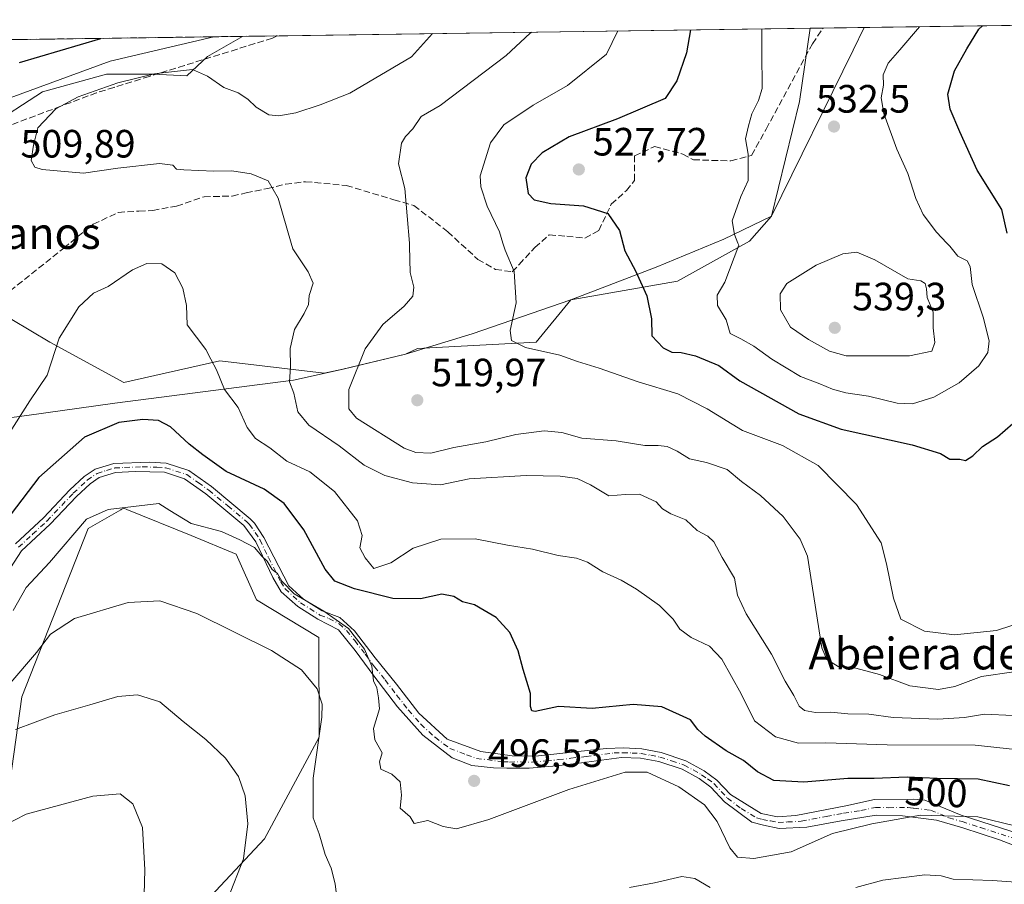
# Model space of a CAD drawing. Units: metres. Extents: x 597377 to 600834, y 4717549 to 4719911.
# Drawn here: x 600442 to 600692, y 4719692 to 4719911 of the extents above; entities that cross this region are included whole.
import ezdxf
from ezdxf.enums import TextEntityAlignment as Align

# ---------------------------------------------------------------- set-up
doc = ezdxf.new("R2010")
doc.units = ezdxf.units.M
doc.header["$MEASUREMENT"] = 0
doc.linetypes.add('DGN Style 3', pattern=[2.307223458686699, 1.648016756204785, -0.6592067024819142])
doc.linetypes.add('DGN Style 4', pattern=[2.6384748266838614, 1.318413404963828, -0.6592067024819142, 0.001648016756204785, -0.6592067024819142])
for name, color, linetype, lineweight in [('Arbolado forestal CxS', 92, 'Continuous', 0), ('Comarca CxS', 21, 'Continuous', 0), ('Comunidad Autónoma CxS', 142, 'Continuous', 0), ('Cultivos herbáceos CxS', 92, 'Continuous', 0), ('Curva de nivel maestra', 30, 'Continuous', 30), ('Curva de nivel normal', 30, 'Continuous', 0), ('Matorral CxS', 135, 'Continuous', 0), ('Municipio', 91, 'Continuous', 13), ('Municipio CxS', 4, 'Continuous', 0), ('Pista no pavimentada Cxs', 111, 'Continuous', 0), ('Pista no pavimentada eje', 91, 'DGN Style 4', 0), ('Provincia CxS', 1, 'Continuous', 0), ('Punto de cota en terreno', 7, 'Continuous', 0), ('Rótulo de curva de nivel directora', 7, 'Continuous', 0), ('Rótulo de punto de cota en terreno', 7, 'Continuous', 0), ('Senda', 7, 'DGN Style 3', 0), ('Suelo desnudo CxS', 253, 'Continuous', 0), ('Talud superficial', 30, 'DGN Style 3', 0), ('Texto cartográfico', 7, 'Continuous', 0)]:
    doc.layers.add(name, color=color, linetype=linetype, lineweight=lineweight)
doc.styles.add('Style-Arial', font='txt')

# ---------------------------------------------------------------- blocks, each defined once
blk = doc.blocks.new('*U10')
at = {"layer": 'Cultivos herbáceos CxS', "color": 92, "linetype": 'Continuous', "lineweight": 0}
blk.add_polyline3d([(600438.0336999996, 4719703.7421, 481.6579999999958), (600442.9559000004, 4719739.444499999, 489.3187000000034), (600459.7670999998, 4719782.1425, 495.6401000000042), (600468.0985000003, 4719786.9057, 495.9407999999967), (600468.1995000001, 4719786.963500001, 495.9619999999995), (600468.8192999996, 4719787.318299999, 496.095100000006), (600469.6120999996, 4719786.9937, 495.8956000000035), (600485.8982999995, 4719780.326900001, 494.0314000000071), (600497.2685000002, 4719775.672700001, 493.8255000000063), (600502.4398999996, 4719764.028100001, 492.5494000000036), (600518.2830999997, 4719754.499299999, 494.232600000003), (600518.3602999998, 4719729.282099999, 489.1542000000045), (600504.4763000002, 4719703.4981, 485.8809000000037), (600489.6001000004, 4719687.631100001, 483.1622999999963)], dxfattribs=at)
blk = doc.blocks.new('5PATER')
at = {"layer": 'Punto de cota en terreno', "linetype": 'Continuous', "lineweight": 0}
h = blk.add_hatch(color=51, dxfattribs=at)
edge = h.paths.add_edge_path()
edge.add_ellipse((0, 0), major_axis=(-0.1095731443231308, -0.1110710700762829), ratio=0.9994222409660322, start_angle=0, end_angle=360)
blk = doc.blocks.new('*U12')
at = {"layer": 'Pista no pavimentada Cxs', "color": 111, "linetype": 'Continuous', "lineweight": 0}
for points in [[(600441.3601000002, 4719778.2301, 498.573000000004), (600448.5100999996, 4719784.860099999, 497.9199999999983), (600455.1901000004, 4719791.9001, 498.1413999999932), (600458.8201000001, 4719795.280099999, 498.1649999999936), (600461.5500999996, 4719797.1801, 498.0899000000064), (600466.3400999998, 4719798.640100001, 498.0092000000004), (600475.3101000005, 4719798.940099999, 497.9496000000072), (600479.5900999998, 4719798.700099999, 498.1190000000061), (600485.3101000005, 4719796.860099999, 498.3815999999933), (600491.0701000001, 4719792.780099999, 498.2445000000008), (600500.8800999997, 4719784.630100001, 497.1494999999995), (600501.9901000002, 4719783.5001, 496.7384000000021), (600504.3501000004, 4719779.9001, 496.3469000000041), (600510.6300999997, 4719767.5801, 495.809699999998), (600514.3400999998, 4719764.2401, 495.8999999999942), (600519.0701000001, 4719761.270099999, 496.0529999999999), (600523.5500999996, 4719759.5801, 496.5460000000021), (600527.3000999996, 4719756.2301, 496.1285000000062), (600532.5500999996, 4719749.360099999, 495.6275000000023), (600537.9200999998, 4719742.710100001, 495.9811000000045), (600543.6101000002, 4719735.370100001, 496.5633999999991), (600550.7901, 4719728.7601, 496.9933000000019), (600559.3101000005, 4719725.600099999, 497.4575999999943), (600567.2901, 4719724.550100001, 497.3654999999999), (600573.1401000004, 4719724.460100001, 497.5283000000054), (600579.3701, 4719725.090100001, 497.2663999999932), (600587.1101000002, 4719725.950099999, 496.9409000000014), (600591.1401000004, 4719726.4301, 496.8049000000028), (600595.4700999996, 4719726.520099999, 496.7247000000062), (600600.0701000001, 4719726.300100001, 496.8613000000041), (600604.9700999996, 4719725.360099999, 496.8298000000068), (600611.2600999996, 4719723.280099999, 496.709400000007), (600615.8901000004, 4719720.7501, 497.3580999999977), (600619.1501000002, 4719718.380100001, 497.1156999999948), (600622.5601000005, 4719714.700099999, 496.7501000000047), (600630.3501000004, 4719709.9001, 497.2238999999972), (600634.4700999996, 4719709.100099999, 497.3141000000033), (600639.1101000002, 4719709.420100001, 497.2768999999971), (600651.7901, 4719711.9001, 496.9098999999987), (600659.1101000002, 4719713.5001, 497.3819999999978), (600668.9401000004, 4719713.5701, 497.4888999999966), (600671.8300999999, 4719713.2601, 497.6208999999944), (600681.0701000001, 4719709.4801, 495.9226999999955), (600701.4700999996, 4719702.940099999, 494.0051999999997)], [(600700.2001, 4719699.5801, 492.7035000000033), (600690.7600999996, 4719703.220100001, 493.4756999999955), (600681.4301000005, 4719706.2601, 494.4409000000014), (600674.7401000002, 4719708.2501, 495.2406000000047), (600666.1501000002, 4719709.290100001, 495.5246999999945), (600659.5000999998, 4719709.460100001, 495.7590999999957), (600650.6601, 4719708.0801, 495.855899999995), (600641.9301000005, 4719706.4901, 496.1303999999946), (600634.8800999997, 4719706.1501, 496.655899999998), (600630.9401000004, 4719706.9801, 496.5249999999942), (600628.0000999998, 4719707.7301, 496.1733999999997), (600621.0601000005, 4719712.880100001, 495.9961999999941), (600617.5900999998, 4719716.620100001, 496.0868000000046), (600614.6401000004, 4719718.770099999, 496.2799999999989), (600610.3300999999, 4719721.140100001, 495.9973000000027), (600604.3901000004, 4719723.100099999, 495.959600000002), (600599.8101000005, 4719723.970100001, 496.1217999999935), (600594.9901000002, 4719724.120100001, 496.147299999997), (600584.8400999998, 4719722.770099999, 496.2939000000042), (600578.6001000004, 4719722.040100001, 496.5087000000058), (600571.5601000005, 4719721.4001, 496.911500000002), (600565.9200999998, 4719721.390100001, 496.796199999997), (600562.4901000002, 4719721.530099999, 496.7740999999951), (600557.0401, 4719722.120100001, 496.6695000000037), (600552.0701000001, 4719724.040100001, 496.7124999999942), (600544.6001000004, 4719729.7401, 496.522100000002), (600538.2100999998, 4719736.970100001, 495.9167000000016), (600532.2100999998, 4719744.8101, 495.1941999999981), (600527.4501, 4719751.2601, 495.1407000000036), (600523.2200999996, 4719756.420100001, 495.3516999999993), (600518.0201000003, 4719759.170100001, 495.2574000000022), (600512.9301000005, 4719762.370100001, 494.9698000000063), (600508.7500999998, 4719766.130100001, 495.3699000000051), (600506.6300999997, 4719769.710100001, 495.327099999995), (600502.3300999999, 4719778.720100001, 495.7641000000004), (600499.2901, 4719782.9101, 496.3730000000069), (600489.6501000002, 4719790.9301, 497.4407000000065), (600484.2500999998, 4719794.7501, 497.6426000000066), (600479.1601, 4719796.390100001, 497.5489999999991), (600471.7301000003, 4719796.590100001, 497.3938999999955), (600466.7301000003, 4719796.3201, 497.4266000000061), (600462.5800999999, 4719795.050100001, 497.5749000000069), (600460.2901, 4719793.460100001, 497.5771999999997), (600456.8300999999, 4719790.2401, 497.4888000000064), (600450.1501000002, 4719783.200099999, 497.4187999999995), (600442.9501, 4719776.5101, 497.5586999999941), (600437.4600999998, 4719768.140100001, 497.1717999999965)]]:
    blk.add_polyline3d(points, dxfattribs=at)

msp = doc.modelspace()

# ---------------------------------------------------------------- linework, layer by layer
at = {"layer": 'Arbolado forestal CxS', "color": 92, "linetype": 'Continuous', "lineweight": 0, "extrusion": (0.1988679676141135, 0.00284325670853073, 0.9800221667637531), "elevation": 133392.5222273625, "flags": 128}
msp.add_lwpolyline([(4710839.943014121, -654606.7127677032), (4710839.943014121, -654757.9031656595)], dxfattribs=at)
at = {"layer": 'Arbolado forestal CxS', "color": 92, "linetype": 'Continuous', "lineweight": 0, "extrusion": (-0.2137743281223596, -0.003056251326999185, 0.9768782912746398), "elevation": -142306.2645886934, "flags": 128}
msp.add_lwpolyline([(-4710840.332689227, 652720.7627186792), (-4710840.332689227, 652724.1140415134)], dxfattribs=at)
at = {"layer": 'Arbolado forestal CxS', "color": 92, "linetype": 'Continuous', "lineweight": 0}
for points in [[(600421.1429000003, 4719846.5551, 514.8420999999944), (600450.1001000004, 4719829.3367, 506.0663999999961), (600468.8831000002, 4719819.161900001, 501.9784999999974), (600493.1451000003, 4719824.640100001, 505.2715999999928), (600519.6441000003, 4719821.485099999, 511.9774000000034), (600524.3689000001, 4719822.5373, 513.4274000000005), (600540.1886999998, 4719826.286900001, 517.0359999999928), (600543.2984999996, 4719827.7369, 517.5176999999967), (600573.3739, 4719829.3621, 520.5265000000073), (600582.1284999996, 4719840.0767, 522.0288), (600609.1397000002, 4719844.806299999, 526.5325000000012), (600627.4291000003, 4719854.966499999, 530.3846999999951), (600632.9495000001, 4719861.306100001, 531.2032999999938), (600640.0289000003, 4719890.325300001, 531.5751000000018), (600642.7818, 4719908.904999999, 533.3012000000017), (600794.2100000001, 4719911.07, 503.9477000000043), (600797.9853999997, 4719651.147, 471.2648000000045)], [(600642.7818, 4719908.905099999, 533.3012000000017), (600640.0289000003, 4719890.325300001, 531.5751000000018), (600632.9495000001, 4719861.306100001, 531.2032999999938), (600627.4291000003, 4719854.966499999, 530.3846999999951), (600609.1397000002, 4719844.806299999, 526.5325000000012), (600582.1284999996, 4719840.0767, 522.0288), (600573.3739, 4719829.3621, 520.5265000000073), (600543.2984999996, 4719827.7369, 517.5176999999967), (600540.1886999998, 4719826.286900001, 517.0359999999928), (600524.3689000001, 4719822.5373, 513.4274000000005), (600519.6441000003, 4719821.485099999, 511.9774000000034), (600493.1451000003, 4719824.640100001, 505.2715999999928), (600468.8831000002, 4719819.161900001, 501.9784999999974), (600450.1001000004, 4719829.3367, 506.0663999999961), (600421.1429000003, 4719846.5551, 514.8420999999944), (600394.5327000003, 4719848.903100001, 513.8165000000008), (600382.8982999995, 4719845.455900001, 511.2673999999971)], [(600489.6001000004, 4719687.631100001, 483.1622999999963), (600504.4763000002, 4719703.4981, 485.8809000000037), (600518.3602999998, 4719729.282099999, 489.1542000000045), (600518.2830999997, 4719754.499299999, 494.232600000003), (600502.4398999996, 4719764.028100001, 492.5494000000036), (600497.2685000002, 4719775.672700001, 493.8255000000063), (600485.8982999995, 4719780.326900001, 494.0314000000071), (600469.6120999996, 4719786.9937, 495.8956000000035), (600468.8192999996, 4719787.318299999, 496.095100000006), (600468.1995000001, 4719786.963500001, 495.9619999999995), (600468.0985000003, 4719786.9057, 495.9407999999967), (600459.7670999998, 4719782.1425, 495.6401000000042), (600442.9559000004, 4719739.444499999, 489.3187000000034), (600438.0336999996, 4719703.7421, 481.6579999999958)], [(600438.0336999996, 4719703.7421, 481.6579999999958), (600442.9559000004, 4719739.444499999, 489.3187000000034), (600459.7670999998, 4719782.1425, 495.6401000000042), (600468.0985000003, 4719786.9057, 495.9407999999967), (600468.1995000001, 4719786.963500001, 495.9619999999995), (600468.8192999996, 4719787.318299999, 496.095100000006), (600469.6120999996, 4719786.9937, 495.8956000000035), (600485.8982999995, 4719780.326900001, 494.0314000000071), (600497.2685000002, 4719775.672700001, 493.8255000000063), (600502.4398999996, 4719764.028100001, 492.5494000000036), (600518.2830999997, 4719754.499299999, 494.232600000003), (600518.3602999998, 4719729.282099999, 489.1542000000045), (600504.4763000002, 4719703.4981, 485.8809000000037), (600489.6001000004, 4719687.631100001, 483.1622999999963)]]:
    msp.add_polyline3d(points, dxfattribs=at)
at = {"layer": 'Comarca CxS', "color": 21, "linetype": 'Continuous', "lineweight": 0, "flags": 128}
msp.add_lwpolyline([(598544.7585617282, 4717565.190210493), (597409.8600007324, 4717548.979982798), (597377.3800007331, 4719862.219982771), (600017.129801689, 4719899.960162348), (600656.4696604377, 4719909.100726), (600794.2100007592, 4719911.069982774), (600827.8100007585, 4717597.799982796)], close=True, dxfattribs=at)
at = {"layer": 'Comunidad Autónoma CxS', "color": 142, "linetype": 'Continuous', "lineweight": 0, "flags": 128}
msp.add_lwpolyline([(598544.7585617282, 4717565.190210493), (597409.8600007324, 4717548.979982798), (597377.3800007331, 4719862.219982771), (600017.129801689, 4719899.960162348), (600656.4696604377, 4719909.100726), (600794.2100007592, 4719911.069982774), (600827.8100007585, 4717597.799982796)], close=True, dxfattribs=at)
at = {"layer": 'Cultivos herbáceos CxS', "color": 92, "linetype": 'Continuous', "lineweight": 0}
msp.add_polyline3d([(600438.0336999996, 4719703.7421, 481.6579999999958), (600442.9559000004, 4719739.444499999, 489.3187000000034), (600459.7670999998, 4719782.1425, 495.6401000000042), (600468.0985000003, 4719786.9057, 495.9407999999967), (600468.1995000001, 4719786.963500001, 495.9619999999995), (600468.8192999996, 4719787.318299999, 496.095100000006), (600469.6120999996, 4719786.9937, 495.8956000000035), (600485.8982999995, 4719780.326900001, 494.0314000000071), (600497.2685000002, 4719775.672700001, 493.8255000000063), (600502.4398999996, 4719764.028100001, 492.5494000000036), (600518.2830999997, 4719754.499299999, 494.232600000003), (600518.3602999998, 4719729.282099999, 489.1542000000045), (600504.4763000002, 4719703.4981, 485.8809000000037), (600489.6001000004, 4719687.631100001, 483.1622999999963)], dxfattribs=at)
at = {"layer": 'Curva de nivel maestra', "color": 30, "linetype": 'Continuous', "lineweight": 30, "flags": 128}
for points, elevation in [([(600612.4119999995, 4719908.470799999), (600611.3899999997, 4719902.6601), (600608.9400000004, 4719895.5701), (600606.0300000003, 4719891.140100001), (600593.9800000006, 4719885.940099999), (600581.7000000002, 4719881.4001), (600574.8499999996, 4719877.3101), (600572.0599999996, 4719874.440099999), (600570.6799999997, 4719870.970100001), (600571.3399999999, 4719867.030099999), (600572.8300000001, 4719865.4101), (600577.0499999998, 4719864.5101), (600585.3099999996, 4719863.9101), (600591.4600000001, 4719861.920100001), (600594.4400000004, 4719857.690099999), (600595.7999999998, 4719852.4901), (600598.5800000001, 4719847.300100001), (600601.4100000003, 4719841.100099999), (600602.5300000003, 4719835.300100001), (600602.6600000003, 4719830.940099999), (600605.54, 4719827.880100001), (600607.7100000001, 4719826.790100001), (600610.0999999996, 4719826.720100001), (600613.75, 4719825.880100001), (600619.5800000001, 4719823.4801), (600624.9500000002, 4719819.5801), (600639.9100000003, 4719811.170100001), (600650.6100000005, 4719807.350099999), (600668.5999999996, 4719803.370100001), (600675.79, 4719801.1801), (600678.2000000002, 4719799.7501), (600680.6600000003, 4719799.710100001), (600682.1600000003, 4719799.3301), (600684.0099999999, 4719800.530099999), (600686.4400000004, 4719802.880100001), (600690.2100000001, 4719805.340100001), (600694.0899999999, 4719808.7301)], 525), ([(600692.6500000004, 4719856.9901), (600691.3600000005, 4719862.9901), (600685.0999999996, 4719872.920100001), (600680.7000000002, 4719882.690099999), (600678.2100000001, 4719888.420100001), (600677.6900000004, 4719892.170100001), (600679.3300000001, 4719898.130100001), (600682.4299999997, 4719903.670100001), (600685.5, 4719908.6601), (600686.4458, 4719909.529300001)], 525), ([(600442.4199999999, 4719900.2401), (600463.0157000005, 4719906.334899999)], 500), ([(600693.3200000003, 4719716.890100001), (600685.3200000003, 4719718.640100001), (600674.9900000002, 4719718.7601), (600667.3200000003, 4719719.090100001), (600658.9800000006, 4719718.7501), (600652.3099999996, 4719718.780099999), (600641.1500000004, 4719717.8201), (600633.54, 4719718.290100001), (600629.3899999997, 4719720.4901), (600625.8700000001, 4719723.3101), (600621.5099999999, 4719725.840100001), (600616.1299999999, 4719729.5001), (600614.3200000003, 4719731.2401), (600612.4400000004, 4719733.620100001), (600605.2000000002, 4719736.920100001), (600597.9000000004, 4719737.5801), (600587.5599999996, 4719736.5701), (600578.9900000002, 4719737.0001), (600573.0700000003, 4719735.790100001), (600572.2400000002, 4719735.9001), (600571.9100000003, 4719737.0701), (600571.8700000001, 4719740.3101), (600570, 4719746.4001), (600568.75, 4719751.1501), (600566.6200000001, 4719755.800100001), (600563.1699999999, 4719759.5601), (600560.1600000003, 4719761.370100001), (600557.7300000006, 4719762.790100001), (600554.6600000003, 4719763.5701), (600552.4400000004, 4719764.890100001), (600549.4100000003, 4719765.520099999), (600543.9800000006, 4719764.300100001), (600536.9800000006, 4719764.390100001), (600527.29, 4719766.890100001), (600522.3499999996, 4719768.8201), (600519.8600000005, 4719771.870100001), (600514.4199999999, 4719781.790100001), (600509.4600000001, 4719788.440099999), (600504.4400000004, 4719792.0701), (600494.7800000003, 4719796.5701), (600488.8799999999, 4719800.8301), (600485.3799999999, 4719803.470100001), (600480.6399999997, 4719807.870100001), (600477.6399999997, 4719809.4801), (600473.6399999997, 4719809.7601), (600467.6100000005, 4719808.9801), (600458.8600000005, 4719805.300100001), (600447.2800000003, 4719795.0701), (600440.2999999998, 4719785.8201)], 500)]:
    msp.add_lwpolyline(points, dxfattribs=dict(at, elevation=elevation))
at = {"layer": 'Curva de nivel normal', "color": 30, "linetype": 'Continuous', "lineweight": 0, "flags": 128}
for points, elevation in [([(600572.2006999999, 4719907.8961), (600571.7699999996, 4719907.670100001), (600565.7000000002, 4719902.0101), (600549.0099999999, 4719889.290100001), (600544.1600000003, 4719886.5601), (600542.0499999998, 4719883.420100001), (600540.1900000004, 4719881.5101), (600539.1799999997, 4719879.790100001), (600538.4199999999, 4719874.5701), (600540.0199999996, 4719868.3101), (600541.1929000001, 4719854.462900001), (600541.2599999999, 4719853.670100001), (600541.3899999997, 4719847.0001), (600542.3600000005, 4719843.3301), (600542.0800000001, 4719841.0001), (600539.9000000004, 4719838.470100001), (600534.4900000002, 4719833.870100001), (600529.9800000006, 4719827.630100001), (600525.8700000001, 4719817.3301), (600525.8799999999, 4719812.450099999), (600527.8399999999, 4719810.120100001), (600539.9100000003, 4719802.5001), (600542.8799999999, 4719801.360099999), (600546.6399999997, 4719801.2501), (600552.4400000004, 4719802.690099999), (600560.5800000001, 4719804.130100001), (600568.1699999999, 4719805.9901), (600575.3899999997, 4719806.9301), (600579.7999999998, 4719806.4301), (600584.9299999997, 4719805.020099999), (600593.6100000005, 4719804.360099999), (600600.8799999999, 4719803.1801), (600604.2800000003, 4719803.200099999), (600606.5300000003, 4719802.880100001), (600609.04, 4719801.700099999), (600612.1600000003, 4719799.790100001), (600616.4600000001, 4719798.870100001), (600621.7300000006, 4719797.0701), (600625.3499999996, 4719794.030099999), (600630.1500000004, 4719790.5001), (600635.9600000001, 4719785.190099999), (600640.1900000004, 4719779.4101), (600642.0599999996, 4719775.120100001), (600645.7300000006, 4719751.9101), (600647, 4719748.960100001), (600649.8499999996, 4719747.190099999), (600654.3099999996, 4719746.720100001), (600660.3200000003, 4719745.1501), (600668.04, 4719742.270099999), (600675.2599999999, 4719741.380100001), (600679.3899999997, 4719742.0801), (600686.1799999997, 4719744.640100001), (600694.4100000003, 4719745.8101)], 515), ([(600594.0685000002, 4719908.208699999), (600591.1699999999, 4719902.370100001), (600581.2599999999, 4719894.370100001), (600572.5300000003, 4719889.370100001), (600565.1500000004, 4719884.390100001), (600561.7800000003, 4719879.8301), (600559.1799999997, 4719871.5001), (600559.2699999996, 4719868.7401), (600560.8799999999, 4719863.800100001), (600564.04, 4719857.340100001), (600564.9080999997, 4719854.462900001), (600565.4400000004, 4719852.700099999), (600567.75, 4719847.280099999), (600568.2699999996, 4719839.3301), (600566.7599999999, 4719832.300100001), (600567.0999999996, 4719829.780099999), (600570.6500000004, 4719827.9901), (600579.3399999999, 4719826.020099999), (600583.7999999998, 4719824.4801), (600589.2800000003, 4719822.7601), (600599.1799999997, 4719819.270099999), (600609.2100000001, 4719816.2601), (600616.6500000004, 4719812.450099999), (600625.6200000001, 4719806.940099999), (600635.79, 4719803.140100001), (600644.7699999996, 4719798.110099999), (600654.5, 4719788.1801), (600660.7999999998, 4719778.470100001), (600662.1500000004, 4719773.1501), (600663.8799999999, 4719764.450099999), (600665.7800000003, 4719759.170100001), (600671.7599999999, 4719756.1501), (600679.3200000003, 4719755.220100001), (600689.9900000002, 4719756.300100001), (600693.8600000005, 4719757.600099999)], 520), ([(600630.5199999996, 4719908.729800001), (600630.5199999996, 4719902.9301), (600630.6200000001, 4719893.6501), (600629.6799999997, 4719890.590100001), (600627.9500000002, 4719887.200099999), (600627.0999999996, 4719884.200099999), (600626.3600000005, 4719880.880100001), (600627.0800000001, 4719877.0001), (600627.0300000003, 4719870.3301), (600625.1799999997, 4719866.290100001), (600622.9600000001, 4719860.0801), (600623.5999999996, 4719856.620100001), (600624.4628999997, 4719854.462900001), (600624.6799999997, 4719853.920100001), (600621.1500000004, 4719844.590100001), (600619.1699999999, 4719841.2301), (600619.29, 4719838.670100001), (600621.4400000004, 4719835.0101), (600622.4900000002, 4719831.5601), (600625.1900000004, 4719830.200099999), (600628.4500000002, 4719828.380100001), (600633.04, 4719825.020099999), (600640.3399999999, 4719820.640100001), (600645.25, 4719818.8301), (600648.4000000004, 4719817.4101), (600651.8300000001, 4719816.5101), (600657.5800000001, 4719815.670100001), (600664.8300000001, 4719813.9101), (600668.6600000003, 4719813.710100001), (600674.1299999999, 4719815.4001), (600680.54, 4719819.090100001), (600685.4800000006, 4719823.4001), (600687.8099999996, 4719826.7601), (600688.1100000005, 4719829.6601), (600686.6399999997, 4719835.6601), (600683.8300000001, 4719844.0001), (600683.3399999999, 4719848.5001), (600682.54, 4719849.960100001), (600680.1799999997, 4719851.190099999), (600678.1200000001, 4719853.6601), (600677.3841000004, 4719854.462900001), (600674.8200000003, 4719857.2601), (600671.4400000004, 4719861.690099999), (600669.54, 4719865.780099999), (600667.5199999996, 4719872.090100001), (600664.7400000002, 4719878.270099999), (600661.4299999997, 4719887.3301), (600660.7800000003, 4719891.280099999), (600661.3899999997, 4719894.450099999), (600661.2599999999, 4719897.110099999), (600662.5700000003, 4719900.020099999), (600665.5199999996, 4719903.4301), (600670.4971000003, 4719909.301300001)], 530), ([(600408.5800000001, 4719879.8201), (600465.3399999999, 4719900.5701), (600491.6889000004, 4719906.744899999)], 505), ([(600547.0274, 4719907.5362), (600541.7400000002, 4719901.6601), (600526.1299999999, 4719892.460100001), (600518.5800000001, 4719889.5101), (600512.4600000001, 4719887.4801), (600508.0999999996, 4719886.720100001), (600505.5899999999, 4719886.9801), (600502.3799999999, 4719888.9001), (600500.2699999996, 4719890.940099999), (600497.7999999998, 4719892.520099999), (600494.2100000001, 4719893.920100001), (600490.0700000003, 4719896.7501), (600486.2400000002, 4719898.4301), (600477.8573000003, 4719897.495800001), (600476.6399999997, 4719897.360099999), (600467.2999999998, 4719895.050100001), (600457.2999999998, 4719891.530099999), (600452.8995000003, 4719889.1588), (600451.6399999997, 4719888.4801), (600447.0099999999, 4719883.6801), (600445.9800000006, 4719879.2401), (600445.4000000004, 4719875.370100001), (600446.3200000003, 4719873.720100001), (600448.1500000004, 4719873.120100001), (600458.6399999997, 4719872.210100001), (600467.2999999998, 4719873.4101), (600477.8700000001, 4719874.640100001), (600481.2199999997, 4719874.2301), (600482.2000000002, 4719873.200099999), (600484.0300000003, 4719873.030099999), (600491.6299999999, 4719872.6501), (600496.2400000002, 4719872.7601), (600501.1100000005, 4719872.0001), (600505.4500000002, 4719870.270099999), (600507.9500000002, 4719865.840100001), (600511.2171, 4719854.462900001), (600511.6399999997, 4719852.9901), (600515.5199999996, 4719847.210100001), (600516.8399999999, 4719844.300100001), (600515.79, 4719841.210100001), (600515.6100000005, 4719838.9001), (600514.5700000003, 4719836.600099999), (600512.0800000001, 4719832.600099999), (600510.9699999997, 4719827.7501), (600511.0800000001, 4719823.110099999), (600510.8300000001, 4719819.340100001), (600511.9299999997, 4719816.4001), (600512.9699999997, 4719811.6801), (600515.75, 4719808.3101), (600523.3899999997, 4719803.0601), (600529.7400000002, 4719798.2301), (600535.0099999999, 4719795.550100001), (600542.0099999999, 4719793.670100001), (600549.0800000001, 4719793.170100001), (600556.3799999999, 4719794.7301), (600570.8099999996, 4719795.5601), (600579.4199999999, 4719795.390100001), (600583.7000000002, 4719794.790100001), (600587.0999999996, 4719793.190099999), (600591.7599999999, 4719790.420100001), (600595.9800000006, 4719790.770099999), (600599.4800000006, 4719790.8301), (600603.7599999999, 4719788.890100001), (600605.3499999996, 4719787.1601), (600607.4199999999, 4719785.880100001), (600611.2800000003, 4719784.3201), (600614.1399999997, 4719781.600099999), (600616.8499999996, 4719780.220100001), (600618.3899999997, 4719778.7301), (600620.4400000004, 4719774.780099999), (600623.5899999999, 4719769.5701), (600624.3600000005, 4719765.2601), (600626.5099999999, 4719760.4901), (600632.9800000006, 4719750.2601), (600636.4000000004, 4719743.4801), (600638.5899999999, 4719739.8301), (600639.9500000002, 4719737.120100001), (600641.3200000003, 4719736.0101), (600644.1500000004, 4719735.5101), (600647.9800000006, 4719735.5801), (600652.2999999998, 4719735.170100001), (600657.6399999997, 4719735.0801), (600663.7699999996, 4719734.270099999), (600675.1299999999, 4719733.8301), (600681.8399999999, 4719734.220100001), (600686.9400000004, 4719735.120100001), (600694.1200000001, 4719734.7501)], 510), ([(600654.5599999996, 4719852.190099999), (600651.0199999996, 4719851.710100001), (600644.3099999996, 4719848.850099999), (600636.8300000001, 4719844.210100001), (600635.1600000003, 4719841.640100001), (600635.2199999997, 4719837.5801), (600637.79, 4719833.140100001), (600642.3799999999, 4719830.0601), (600647.7000000002, 4719827.040100001), (600651.8799999999, 4719825.890100001), (600667.9000000004, 4719825.890100001), (600673.5800000001, 4719827.100099999), (600674.3300000001, 4719829.3101), (600673.9500000002, 4719833.0001), (600673.9100000003, 4719837.0001), (600672.4400000004, 4719840.670100001), (600672.2599999999, 4719842.890100001), (600671.9199999999, 4719844.2301), (600670.79, 4719844.9001), (600667.5199999996, 4719845.420100001), (600659.1799999997, 4719850.190099999), (600654.5599999996, 4719852.190099999)], 535), ([(600694.8200000003, 4719726.140100001), (600684.5499999998, 4719727.210100001), (600662.2999999998, 4719727.3101), (600646.7599999999, 4719727.8201), (600639.8399999999, 4719727.720100001), (600633.9800000006, 4719729.350099999), (600628.6299999999, 4719733.380100001), (600625.2400000002, 4719740.2301), (600620.3899999997, 4719749.0101), (600617.25, 4719752.3201), (600612.5700000003, 4719754.5001), (600609.7400000002, 4719756.610099999), (600608.04, 4719759.140100001), (600604.5999999996, 4719762.600099999), (600598.7599999999, 4719766.780099999), (600594.8899999997, 4719769.050100001), (600590.2100000001, 4719771.1601), (600586.3099999996, 4719773.600099999), (600583.5300000003, 4719774.620100001), (600578.8899999997, 4719775.300100001), (600572.4199999999, 4719776.880100001), (600566.0499999998, 4719777.890100001), (600557.8700000001, 4719779.550100001), (600549.1900000004, 4719779.460100001), (600542.1699999999, 4719777.1601), (600536.4800000006, 4719773.420100001), (600532.1699999999, 4719772.0001), (600529.9800000006, 4719774.6801), (600528.6799999997, 4719777.2501), (600529.2300000006, 4719780.340100001), (600528.0700000003, 4719784.120100001), (600522.1900000004, 4719791.5001), (600515.9699999997, 4719796.520099999), (600510.1699999999, 4719799.210100001), (600505.8300000001, 4719802.610099999), (600502.2300000006, 4719804.940099999), (600500.0700000003, 4719807.7401), (600497.79, 4719812.8101), (600494.3600000005, 4719817.360099999), (600492.3200000003, 4719822.3201), (600490.8499999996, 4719825.0101), (600489.6100000005, 4719827.5101), (600484.9199999999, 4719833.780099999), (600484.7000000002, 4719838.670100001), (600483.8300000001, 4719843.040100001), (600481.75, 4719846.9301), (600478.4600000001, 4719849.200099999), (600474.6500000004, 4719849.270099999), (600471.0300000003, 4719847.6801), (600464.8399999999, 4719843.4801), (600461.1200000001, 4719841.780099999), (600457.4600000001, 4719838.340100001), (600452.4299999997, 4719830.360099999), (600449.4000000004, 4719821.030099999), (600445, 4719814.5101), (600439.8399999999, 4719806.420100001)], 505), ([(600695.0099999999, 4719706.720100001), (600685.2400000002, 4719709.090100001), (600670.7400000002, 4719709.5001), (600658.4199999999, 4719707.3301), (600648.4199999999, 4719704.8301), (600637.9800000006, 4719700.210100001), (600628.5300000003, 4719698.550100001), (600624.3499999996, 4719698.840100001), (600622.4000000004, 4719701.200099999), (600619.2300000006, 4719707.920100001), (600615.9600000001, 4719712.100099999), (600609.4600000001, 4719716.640100001), (600601.4299999997, 4719720.4101), (600595.9199999999, 4719720.4001), (600581.6299999999, 4719715.9801), (600561.2999999998, 4719708.390100001), (600553.1699999999, 4719706.050100001), (600549.7800000003, 4719706.590100001), (600545.9000000004, 4719708.120100001), (600542.4000000004, 4719707.4001), (600541.4100000003, 4719709.110099999), (600538.8700000001, 4719711.300100001), (600539.2000000002, 4719714.5601), (600538.9100000003, 4719717.920100001), (600536.7699999996, 4719719.880100001), (600534, 4719721.1601), (600533.6699999999, 4719722.9901), (600534.2699999996, 4719725.3201), (600532.4199999999, 4719728.590100001), (600532.0800000001, 4719731.420100001), (600533.5999999996, 4719736.4101), (600533.3700000001, 4719739.2301), (600532.9699999997, 4719741.800100001), (600532.1100000005, 4719743.5801), (600531.6799999997, 4719747.280099999), (600529.8499999996, 4719751.590100001), (600525.7599999999, 4719756.770099999), (600519.5499999998, 4719761.220100001), (600511.9900000002, 4719765.5601), (600508.8600000005, 4719768.800100001), (600507.7999999998, 4719770.710100001), (600506.4100000003, 4719771.7501), (600505.1699999999, 4719773.850099999), (600503.8200000003, 4719775.1601), (600501.9800000006, 4719777.3301), (600498.2699999996, 4719779.280099999), (600493.6299999999, 4719781.420100001), (600485.9400000004, 4719783.420100001), (600480.4800000006, 4719786.670100001), (600477.6799999997, 4719788.5101), (600464.8799999999, 4719786.9901), (600459.3399999999, 4719784.4801), (600449.9699999997, 4719773.550100001), (600444.0800000001, 4719767.210100001), (600440.7599999999, 4719761.380100001)], 495), ([(600522.75, 4719689.340100001), (600522.4000000004, 4719692.0701), (600521.3700000001, 4719696.050100001), (600519.8600000005, 4719699.540100001), (600518.3799999999, 4719704.7301), (600516.8399999999, 4719708.850099999), (600516.8399999999, 4719718.850099999), (600518.9800000006, 4719734.3201), (600519.0599999996, 4719737.600099999), (600517.8099999996, 4719741.4901), (600513.8700000001, 4719746.3101), (600506.2699999996, 4719751.2601), (600487.2999999998, 4719760.600099999), (600477.9699999997, 4719763.850099999), (600469.9699999997, 4719763.390100001), (600456.2999999998, 4719759.360099999), (600450.2999999998, 4719755.4001), (600446.6799999997, 4719750.7401), (600439.7300000006, 4719742.5001)], 490), ([(600495.2199999997, 4719688.3201), (600499.1299999999, 4719698.4101), (600500.2800000003, 4719707.340100001), (600499.5499999998, 4719714.440099999), (600497.8700000001, 4719719.2601), (600494.5700000003, 4719723.9101), (600489.6299999999, 4719728.640100001), (600483.9000000004, 4719733.2501), (600477.9600000001, 4719738.1801), (600472.2999999998, 4719739.960100001), (600467.3600000005, 4719739.5601), (600460.2100000001, 4719737.460100001), (600451.3600000005, 4719734.960100001), (600441.4199999999, 4719731.1801)], 485), ([(600473.7400000002, 4719680.020099999), (600474.1600000003, 4719695.6801), (600473.5499999998, 4719706.370100001), (600471.1100000005, 4719712.350099999), (600467.9100000003, 4719714.880100001), (600461.0099999999, 4719714.3101), (600444.0999999996, 4719709.7301), (600438.2000000002, 4719706.700099999)], 480), ([(600617.4600000001, 4719691.200099999), (600613.54, 4719693.4801), (600610.2699999996, 4719693.950099999), (600603.3399999999, 4719692.350099999), (600597, 4719691.1501)], 490), ([(600708.9900000002, 4719691.5101), (600688.9900000002, 4719692.940099999), (600678.9900000002, 4719693.2601), (600675.9500000002, 4719694.1501), (600671.8200000003, 4719694.420100001), (600661.2100000001, 4719693.040100001), (600654.3799999999, 4719691.1601)], 490)]:
    msp.add_lwpolyline(points, dxfattribs=dict(at, elevation=elevation))
at = {"layer": 'Matorral CxS', "color": 135, "linetype": 'Continuous', "lineweight": 0, "extrusion": (-0.1884627665129327, -0.002694368607319911, 0.9820766395837444), "elevation": -125392.2320578652, "flags": 128}
msp.add_lwpolyline([(-4710840.378138774, 656033.1998710728), (-4710840.378138774, 656179.7215349203)], dxfattribs=at)
at = {"layer": 'Matorral CxS', "color": 135, "linetype": 'Continuous', "lineweight": 0}
for points in [[(600642.7818, 4719908.905099999, 533.3012000000017), (600640.0289000003, 4719890.325300001, 531.5751000000018), (600632.9495000001, 4719861.306100001, 531.2032999999938), (600627.4291000003, 4719854.966499999, 530.3846999999951), (600609.1397000002, 4719844.806299999, 526.5325000000012), (600582.1284999996, 4719840.0767, 522.0288), (600573.3739, 4719829.3621, 520.5265000000073), (600543.2984999996, 4719827.7369, 517.5176999999967), (600540.1886999998, 4719826.286900001, 517.0359999999928), (600524.3689000001, 4719822.5373, 513.4274000000005), (600519.6441000003, 4719821.485099999, 511.9774000000034), (600493.1451000003, 4719824.640100001, 505.2715999999928), (600468.8831000002, 4719819.161900001, 501.9784999999974), (600450.1001000004, 4719829.3367, 506.0663999999961), (600421.1429000003, 4719846.5551, 514.8420999999944), (600394.5327000003, 4719848.903100001, 513.8165000000008), (600382.8982999995, 4719845.455900001, 511.2673999999971)], [(600434.3772999998, 4719883.824899999, 506.9211000000069), (600448.1961000003, 4719892.766100001, 505.6067000000039), (600464.4530999997, 4719897.236500001, 506.6175999999978), (600476.2396, 4719897.236500001, 509.1408999999985), (600484.7742999997, 4719896.8299, 510.2062000000006), (600490.0579000004, 4719901.706900001, 508.1530999999959), (600498.9008999999, 4719906.847999999, 505.684500000003), (600642.7818, 4719908.904999999, 533.3012000000017), (600640.0289000003, 4719890.325300001, 531.5751000000018), (600632.9495000001, 4719861.306100001, 531.2032999999938), (600627.4291000003, 4719854.966499999, 530.3846999999951), (600609.1397000002, 4719844.806299999, 526.5325000000012), (600582.1284999996, 4719840.0767, 522.0288), (600573.3739, 4719829.3621, 520.5265000000073), (600543.2984999996, 4719827.7369, 517.5176999999967), (600540.1886999998, 4719826.286900001, 517.0359999999928), (600524.3689000001, 4719822.5373, 513.4274000000005), (600519.6441000003, 4719821.485099999, 511.9774000000034), (600493.1451000003, 4719824.640100001, 505.2715999999928), (600468.8831000002, 4719819.161900001, 501.9784999999974), (600450.1001000004, 4719829.3367, 506.0663999999961), (600421.1429000003, 4719846.5551, 514.8420999999944)], [(600498.9011000004, 4719906.848099999, 505.6843999999983), (600490.0579000004, 4719901.706900001, 508.1530999999959), (600484.7742999997, 4719896.8299, 510.2062000000006), (600476.2396, 4719897.236500001, 509.1408999999985), (600464.4530999997, 4719897.236500001, 506.6175999999978), (600448.1961000003, 4719892.766100001, 505.6067000000039), (600434.3772999998, 4719883.824899999, 506.9211000000069), (600419.3394999999, 4719874.070499999, 508.8644000000059), (600396.9858999997, 4719867.161699999, 508.2700999999943), (600390.8894999997, 4719859.4397, 509.2553000000044), (600382.8982999995, 4719845.455900001, 511.2673999999971)]]:
    msp.add_polyline3d(points, dxfattribs=at)
at = {"layer": 'Municipio', "color": 91, "linetype": 'Continuous', "lineweight": 13, "flags": 128}
msp.add_lwpolyline([(600424.4790000016, 4719808.129000001), (600444.2610000004, 4719810.805000001), (600466.5770000014, 4719813.911000002), (600511.8520000011, 4719819.756000001), (600524.3840000014, 4719822.545000002), (600540.203000001, 4719826.289000003), (600557.1370000021, 4719831.454), (600582.1400000011, 4719840.086), (600603.7159999999, 4719848.397), (600620.8660000005, 4719855.475000001), (600632.9560000006, 4719861.311000002), (600653.6730000023, 4719903.322000002), (600656.4696604405, 4719909.100726)], dxfattribs=at)
msp.add_lwpolyline([(600424.4790000016, 4719808.129000001), (600444.2610000004, 4719810.805000001), (600466.5770000014, 4719813.911000002), (600511.8520000011, 4719819.756000001), (600524.3840000014, 4719822.545000002), (600540.203000001, 4719826.289000003), (600557.1370000021, 4719831.454), (600582.1400000011, 4719840.086), (600603.7159999999, 4719848.397), (600620.8660000005, 4719855.475000001), (600632.9560000006, 4719861.311000002), (600653.6730000023, 4719903.322000002), (600656.4696604405, 4719909.100726)], dxfattribs=at)
at = {"layer": 'Municipio CxS', "color": 4, "linetype": 'Continuous', "lineweight": 0, "flags": 128}
for points in [[(600424.479000001, 4719808.129000001), (600444.2609999999, 4719810.805000001), (600466.5769999987, 4719813.911000002), (600511.8520000007, 4719819.756), (600524.3839999986, 4719822.545000001), (600540.2030000003, 4719826.289000002), (600557.1369999992, 4719831.454), (600582.1400000005, 4719840.085999999), (600603.7159999993, 4719848.397), (600620.8659999999, 4719855.475000001), (600632.956, 4719861.311000001), (600653.6729999994, 4719903.322000002), (600656.4696604377, 4719909.100726), (600794.2100007592, 4719911.069982774), (600827.8100007585, 4717597.799982796)], [(600017.129801689, 4719899.960162348), (600656.4696604377, 4719909.100726), (600653.6729999994, 4719903.322000002), (600632.956, 4719861.311000001), (600620.8659999999, 4719855.475000001), (600603.7159999993, 4719848.397), (600582.1400000005, 4719840.085999999), (600557.1369999992, 4719831.454), (600540.2030000003, 4719826.289000002), (600524.3839999986, 4719822.545000001), (600511.8520000007, 4719819.756), (600466.5769999987, 4719813.911000002), (600444.2609999999, 4719810.805000001), (600424.479000001, 4719808.129000001)]]:
    msp.add_lwpolyline(points, dxfattribs=at)
at = {"layer": 'Pista no pavimentada Cxs', "color": 111, "linetype": 'Continuous', "lineweight": 0}
for points in [[(600441.3601000002, 4719778.2301, 498.573000000004), (600448.5100999996, 4719784.860099999, 497.9199999999983), (600455.1901000004, 4719791.9001, 498.1413999999932), (600458.8201000001, 4719795.280099999, 498.1649999999936), (600461.5500999996, 4719797.1801, 498.0899000000064), (600466.3400999998, 4719798.640100001, 498.0092000000004), (600475.3101000005, 4719798.940099999, 497.9496000000072), (600479.5900999998, 4719798.700099999, 498.1190000000061), (600485.3101000005, 4719796.860099999, 498.3815999999933), (600491.0701000001, 4719792.780099999, 498.2445000000008), (600500.8800999997, 4719784.630100001, 497.1494999999995), (600501.9901000002, 4719783.5001, 496.7384000000021), (600504.3501000004, 4719779.9001, 496.3469000000041), (600510.6300999997, 4719767.5801, 495.809699999998), (600514.3400999998, 4719764.2401, 495.8999999999942), (600519.0701000001, 4719761.270099999, 496.0529999999999), (600523.5500999996, 4719759.5801, 496.5460000000021), (600527.3000999996, 4719756.2301, 496.1285000000062), (600532.5500999996, 4719749.360099999, 495.6275000000023), (600537.9200999998, 4719742.710100001, 495.9811000000045), (600543.6101000002, 4719735.370100001, 496.5633999999991), (600550.7901, 4719728.7601, 496.9933000000019), (600559.3101000005, 4719725.600099999, 497.4575999999943), (600567.2901, 4719724.550100001, 497.3654999999999), (600573.1401000004, 4719724.460100001, 497.5283000000054), (600579.3701, 4719725.090100001, 497.2663999999932), (600587.1101000002, 4719725.950099999, 496.9409000000014), (600591.1401000004, 4719726.4301, 496.8049000000028), (600595.4700999996, 4719726.520099999, 496.7247000000062), (600600.0701000001, 4719726.300100001, 496.8613000000041), (600604.9700999996, 4719725.360099999, 496.8298000000068), (600611.2600999996, 4719723.280099999, 496.709400000007), (600615.8901000004, 4719720.7501, 497.3580999999977), (600619.1501000002, 4719718.380100001, 497.1156999999948), (600622.5601000005, 4719714.700099999, 496.7501000000047), (600630.3501000004, 4719709.9001, 497.2238999999972), (600634.4700999996, 4719709.100099999, 497.3141000000033), (600639.1101000002, 4719709.420100001, 497.2768999999971), (600651.7901, 4719711.9001, 496.9098999999987), (600659.1101000002, 4719713.5001, 497.3819999999978), (600668.9401000004, 4719713.5701, 497.4888999999966), (600671.8300999999, 4719713.2601, 497.6208999999944), (600681.0701000001, 4719709.4801, 495.9226999999955), (600701.4700999996, 4719702.940099999, 494.0051999999997)], [(600700.2001, 4719699.5801, 492.7035000000033), (600690.7600999996, 4719703.220100001, 493.4756999999955), (600681.4301000005, 4719706.2601, 494.4409000000014), (600674.7401000002, 4719708.2501, 495.2406000000047), (600666.1501000002, 4719709.290100001, 495.5246999999945), (600659.5000999998, 4719709.460100001, 495.7590999999957), (600650.6601, 4719708.0801, 495.855899999995), (600641.9301000005, 4719706.4901, 496.1303999999946), (600634.8800999997, 4719706.1501, 496.655899999998), (600630.9401000004, 4719706.9801, 496.5249999999942), (600628.0000999998, 4719707.7301, 496.1733999999997), (600621.0601000005, 4719712.880100001, 495.9961999999941), (600617.5900999998, 4719716.620100001, 496.0868000000046), (600614.6401000004, 4719718.770099999, 496.2799999999989), (600610.3300999999, 4719721.140100001, 495.9973000000027), (600604.3901000004, 4719723.100099999, 495.959600000002), (600599.8101000005, 4719723.970100001, 496.1217999999935), (600594.9901000002, 4719724.120100001, 496.147299999997), (600584.8400999998, 4719722.770099999, 496.2939000000042), (600578.6001000004, 4719722.040100001, 496.5087000000058), (600571.5601000005, 4719721.4001, 496.911500000002), (600565.9200999998, 4719721.390100001, 496.796199999997), (600562.4901000002, 4719721.530099999, 496.7740999999951), (600557.0401, 4719722.120100001, 496.6695000000037), (600552.0701000001, 4719724.040100001, 496.7124999999942), (600544.6001000004, 4719729.7401, 496.522100000002), (600538.2100999998, 4719736.970100001, 495.9167000000016), (600532.2100999998, 4719744.8101, 495.1941999999981), (600527.4501, 4719751.2601, 495.1407000000036), (600523.2200999996, 4719756.420100001, 495.3516999999993), (600518.0201000003, 4719759.170100001, 495.2574000000022), (600512.9301000005, 4719762.370100001, 494.9698000000063), (600508.7500999998, 4719766.130100001, 495.3699000000051), (600506.6300999997, 4719769.710100001, 495.327099999995), (600502.3300999999, 4719778.720100001, 495.7641000000004), (600499.2901, 4719782.9101, 496.3730000000069), (600489.6501000002, 4719790.9301, 497.4407000000065), (600484.2500999998, 4719794.7501, 497.6426000000066), (600479.1601, 4719796.390100001, 497.5489999999991), (600471.7301000003, 4719796.590100001, 497.3938999999955), (600466.7301000003, 4719796.3201, 497.4266000000061), (600462.5800999999, 4719795.050100001, 497.5749000000069), (600460.2901, 4719793.460100001, 497.5771999999997), (600456.8300999999, 4719790.2401, 497.4888000000064), (600450.1501000002, 4719783.200099999, 497.4187999999995), (600442.9501, 4719776.5101, 497.5586999999941), (600437.4600999998, 4719768.140100001, 497.1717999999965)]]:
    msp.add_polyline3d(points, dxfattribs=at)
at = {"layer": 'Pista no pavimentada eje', "color": 91, "linetype": 'DGN Style 4', "lineweight": 0}
msp.add_polyline3d([(600442.1551000001, 4719777.370100001, 497.8849999999948), (600445.7301000003, 4719780.6851, 497.8957999999984), (600449.3300999999, 4719784.030099999, 497.6448999999994), (600456.0100999996, 4719791.0701, 497.7943999999989), (600459.5551000005, 4719794.370100001, 497.8571999999986), (600462.0651000004, 4719796.1151, 497.8166999999958), (600464.4600999998, 4719796.845100001, 497.6581000000006), (600466.5351, 4719797.4801, 497.4514000000054), (600469.0351, 4719797.6151, 497.3929000000062), (600473.5201000003, 4719797.765100001, 497.4943999999959), (600477.2351000002, 4719797.665100001, 497.5956000000006), (600479.3750999998, 4719797.545100001, 497.7151000000013), (600484.7801000001, 4719795.8051, 497.9910999999993), (600487.6601, 4719793.765100001, 497.6999999999971), (600490.3601000002, 4719791.8551, 497.7758999999933), (600495.1801000005, 4719787.845100001, 497.1089999999967), (600500.0850999998, 4719783.770099999, 496.7133999999933), (600500.6401000004, 4719783.2051, 496.5277999999962), (600502.1601, 4719781.110099999, 496.0660999999964), (600503.3400999998, 4719779.3101, 496.0062000000034), (600505.4901000002, 4719774.8051, 495.8301999999967), (600508.6300999997, 4719768.645099999, 495.5384999999952), (600509.6901000004, 4719766.8551, 495.5378999999957), (600513.6350999996, 4719763.3051, 495.3782000000065), (600518.5450999998, 4719760.220100001, 495.6196999999956), (600520.7851, 4719759.3751, 495.835699999996), (600523.3850999996, 4719758.0001, 495.6968999999954), (600525.2600999996, 4719756.325099999, 495.7507000000041), (600527.3750999998, 4719753.745100001, 495.4691000000021), (600530.0000999998, 4719750.3101, 495.4667000000045), (600532.3800999997, 4719747.085100001, 495.2649999999995), (600535.0651000004, 4719743.7601, 495.5815000000002), (600538.0651000004, 4719739.840100001, 495.9095999999991), (600540.9101, 4719736.170100001, 496.1803999999975), (600544.1051000003, 4719732.5551, 496.350099999996), (600547.6951000001, 4719729.2501, 496.4728000000032), (600551.4301000005, 4719726.4001, 496.7569999999978), (600555.6901000004, 4719724.8201, 497.0146999999997), (600558.1750999996, 4719723.860099999, 496.9415000000009), (600560.9001000002, 4719723.565099999, 496.9760999999999), (600564.8901000004, 4719723.040100001, 496.9046999999992), (600566.6051000003, 4719722.970100001, 496.9039000000049), (600569.4250999996, 4719722.975099999, 496.9236999999994), (600572.3501000004, 4719722.9301, 496.9162999999971), (600575.8701, 4719723.2501, 496.8708999999944), (600578.9851000002, 4719723.565099999, 496.8111000000063), (600582.1051000003, 4719723.9301, 496.7676000000066), (600585.9751000004, 4719724.360099999, 496.638300000006), (600587.9901000002, 4719724.600099999, 496.5650000000023), (600593.0651000004, 4719725.2751, 496.4606000000058), (600595.2301000003, 4719725.3201, 496.4334999999992), (600597.6401000004, 4719725.245100001, 496.3831999999966), (600599.9401000004, 4719725.1351, 496.4885999999969), (600602.3901000004, 4719724.665100001, 496.4640000000073), (600604.6801000005, 4719724.2301, 496.3923000000068), (600607.6501000002, 4719723.2501, 496.1304999999993), (600610.7950999998, 4719722.210100001, 496.2200000000012), (600613.1101000002, 4719720.9451, 496.4499000000069), (600615.2651000004, 4719719.7601, 496.7737999999954), (600616.7401000002, 4719718.6851, 496.6526000000013), (600618.3701, 4719717.5001, 496.4211000000069), (600621.8101000005, 4719713.790100001, 496.3414000000049), (600625.2801000001, 4719711.215100001, 496.4992999999959), (600629.1750999996, 4719708.815099999, 496.656799999997), (600630.6451000003, 4719708.440099999, 496.7744999999995), (600632.7050999999, 4719708.040100001, 496.8977000000014), (600634.6750999996, 4719707.6251, 496.6852999999974), (600636.9951, 4719707.7851, 496.7066999999952), (600640.5201000003, 4719707.9551, 496.5414000000019), (600646.8601000002, 4719709.1951, 496.4783000000025), (600651.2251000004, 4719709.9901, 496.3901999999944), (600655.6451000003, 4719710.6801, 496.366399999999), (600659.3051000005, 4719711.4801, 496.4630999999936), (600662.6300999997, 4719711.395099999, 496.234500000006), (600667.5450999998, 4719711.4301, 496.2609999999986), (600668.9901000002, 4719711.2751, 496.3095999999932), (600673.2851, 4719710.755100001, 496.4217000000062), (600677.9051000001, 4719708.8651, 495.6818999999959), (600681.2500999998, 4719707.870100001, 494.9532999999938), (600685.9151, 4719706.350099999, 494.3698000000004), (600696.1151000002, 4719703.0801, 493.6842999999935)], dxfattribs=at)
at = {"layer": 'Provincia CxS', "color": 1, "linetype": 'Continuous', "lineweight": 0, "flags": 128}
msp.add_lwpolyline([(598544.7585617282, 4717565.190210493), (597409.8600007324, 4717548.979982798), (597377.3800007331, 4719862.219982771), (600017.129801689, 4719899.960162348), (600656.4696604377, 4719909.100726), (600794.2100007592, 4719911.069982774), (600827.8100007585, 4717597.799982796)], close=True, dxfattribs=at)
at = {"layer": 'Senda', "color": 7, "linetype": 'DGN Style 3', "lineweight": 0}
msp.add_polyline3d([(600427.4294999996, 4719832.243100001, 512.5780999999988), (600453.6233000001, 4719853.198100001, 507.7495000000054), (600461.0844999999, 4719859.2305, 508.2299000000058), (600467.4345000006, 4719862.246900001, 508.4033999999957), (600472.6732999999, 4719862.564300001, 508.1555999999982), (600476.1656999999, 4719862.723099999, 508.0809000000008), (600482.1983000003, 4719863.8343, 508.5274999999965), (600489.1832999998, 4719866.215700001, 508.8610000000045), (600496.3271000005, 4719866.374299999, 508.905899999998), (600499.8195000002, 4719867.168099999, 509.2128999999986), (600505.2171, 4719868.279300001, 509.8800000000047), (600509.8208999997, 4719869.390699999, 510.6083000000072), (600514.9008999999, 4719870.025699999, 511.391499999998), (600525.2197000004, 4719869.073100001, 512.9516000000004), (600537.2846999997, 4719865.421900001, 514.4900999999954), (600542.3646999998, 4719863.993100001, 515.3418999999994), (600550.9370999997, 4719857.3255, 517.273000000001), (600558.5571, 4719850.340500001, 518.5041999999958), (600563.0021000003, 4719847.8005, 519.249299999996), (600567.2884999998, 4719847.1655, 520.1245999999956), (600569.0346999997, 4719849.070499999, 520.4934999999969), (600573.0034999996, 4719853.356899999, 521.470100000006), (600576.6546999998, 4719856.5319, 522.8315000000002), (600581.0997000001, 4719856.214299999, 523.5780999999988), (600585.7034999998, 4719855.738100001, 524.2381000000023), (600589.1958999997, 4719857.643100001, 524.7366000000038), (600592.3709000006, 4719864.310699999, 525.6576999999961), (600596.1809, 4719867.803099999, 526.2422999999981), (600598.2446999997, 4719870.3431, 526.5739999999934), (600598.2446999997, 4719876.534299999, 526.7467000000033), (600603.3246999999, 4719878.9157, 527.075800000006), (600610.4685000004, 4719877.010700001, 527.8843999999954), (600613.1672999999, 4719875.581900001, 528.219299999997), (600622.6923000002, 4719875.2643, 529.7284000000072), (600627.9310999997, 4719876.6931, 530.4064000000071), (600631.5822999999, 4719883.3607, 531.0182000000059), (600643.3299000004, 4719904.9507, 533.4231), (600646.0553000001, 4719908.9518, 534.2722000000067)], dxfattribs=at)
at = {"layer": 'Suelo desnudo CxS', "color": 253, "linetype": 'Continuous', "lineweight": 0, "extrusion": (-0.1327497892865209, -0.001897947681134669, 0.991147764583558), "elevation": -88173.03075683607, "flags": 128}
msp.add_lwpolyline([(-4710839.961599261, 662002.7582765663), (-4710839.961599261, 662066.6222842254)], dxfattribs=at)
at = {"layer": 'Suelo desnudo CxS', "color": 253, "linetype": 'Continuous', "lineweight": 0}
for points in [[(600363.8107000003, 4719904.9166, 497.6509999999981), (600498.9008999999, 4719906.847999999, 505.684500000003), (600490.0579000004, 4719901.706900001, 508.1530999999959), (600484.7742999997, 4719896.8299, 510.2062000000006), (600476.2396, 4719897.236500001, 509.1408999999985), (600464.4530999997, 4719897.236500001, 506.6175999999978), (600448.1961000003, 4719892.766100001, 505.6067000000039), (600434.3772999998, 4719883.824899999, 506.9211000000069)], [(600498.9011000004, 4719906.848099999, 505.6843999999983), (600490.0579000004, 4719901.706900001, 508.1530999999959), (600484.7742999997, 4719896.8299, 510.2062000000006), (600476.2396, 4719897.236500001, 509.1408999999985), (600464.4530999997, 4719897.236500001, 506.6175999999978), (600448.1961000003, 4719892.766100001, 505.6067000000039), (600434.3772999998, 4719883.824899999, 506.9211000000069), (600419.3394999999, 4719874.070499999, 508.8644000000059), (600396.9858999997, 4719867.161699999, 508.2700999999943), (600390.8894999997, 4719859.4397, 509.2553000000044), (600382.8982999995, 4719845.455900001, 511.2673999999971)]]:
    msp.add_polyline3d(points, dxfattribs=at)
at = {"layer": 'Talud superficial', "color": 30, "linetype": 'DGN Style 3', "lineweight": 0}
for points in [[(600440.5154999997, 4719906.013499999, 498.2896000000038), (600507.7012999998, 4719906.973999999, 506.9968999999983), (600506.4900000002, 4719906.390100001, 507.1949000000022), (600502.0300000003, 4719905.0101, 507.777900000001), (600497.5800000001, 4719903.620100001, 508.4731000000029), (600493.1299999999, 4719902.2401, 509.2813000000024), (600488.6699999999, 4719900.860099999, 509.4760999999999), (600484.2199999997, 4719899.470100001, 509.6849999999977), (600479.7599999999, 4719898.090100001, 510.2474999999977), (600477.8573000003, 4719897.495800001, 510.6235000000015), (600475.3099999996, 4719896.700099999, 510.6802000000025), (600470.8499999996, 4719895.3201, 510.7891999999993), (600466.4000000004, 4719893.9301, 510.796199999997), (600461.9500000002, 4719892.550100001, 510.8597000000009), (600452.8995000003, 4719889.1588, 510.0380000000005), (600440.5999999996, 4719884.550100001, 508.9253999999929)], [(600507.7008999997, 4719906.9738, 506.0841999999975), (600506.4900000002, 4719906.390100001, 506.2597999999998), (600502.0300000003, 4719905.0101, 506.8277999999991), (600497.5800000001, 4719903.620100001, 507.5798000000068), (600493.1299999999, 4719902.2401, 508.4700000000012), (600488.6699999999, 4719900.860099999, 508.3249000000069), (600484.2199999997, 4719899.470100001, 508.5963999999949), (600479.7599999999, 4719898.090100001, 509.0525999999954), (600477.8573000003, 4719897.495800001, 509.2620000000024), (600475.3099999996, 4719896.700099999, 509.2918000000063), (600470.8499999996, 4719895.3201, 509.4572000000044), (600466.4000000004, 4719893.9301, 509.5883000000031), (600461.9500000002, 4719892.550100001, 509.5559000000067), (600452.8995000003, 4719889.1588, 509.047000000006), (600440.5999999996, 4719884.550100001, 507.9349999999977)]]:
    msp.add_polyline3d(points, dxfattribs=at)

# ---------------------------------------------------------------- block references
at = {"layer": 'Cultivos herbáceos CxS', "color": 92, "linetype": 'Continuous', "lineweight": 0}
msp.add_blockref('*U10', (0, 0), dxfattribs=at)
at = {"layer": 'Pista no pavimentada Cxs', "color": 111, "linetype": 'Continuous', "lineweight": 0}
msp.add_blockref('*U12', (0, 0), dxfattribs=at)
at = {"layer": 'Punto de cota en terreno', "color": 7, "linetype": 'Continuous', "lineweight": 0, "xscale": 10, "yscale": 10, "zscale": 10}
for p in [(600648.7999999998, 4719883.99, 532.5), (600584.1399999997, 4719873.119999999, 527.7200000000012), (600649, 4719833, 539.3000000000029), (600543.2100000001, 4719814.640000001, 519.9700000000012), (600557.6100000005, 4719718.189999999, 496.5299999999989)]:
    msp.add_blockref('5PATER', p, dxfattribs=at)

# ---------------------------------------------------------------- texts
at = {"layer": 'Rótulo de curva de nivel directora', "color": 7, "linetype": 'Continuous', "lineweight": 0, "style": 'Style-Arial'}
msp.add_text('500', height=7.000000000000002, rotation=357.5365195434923, dxfattribs=at).set_placement((600674.680300139, 4719715.243644536), align=Align.MIDDLE_CENTER)
at = {"layer": 'Rótulo de punto de cota en terreno', "color": 7, "linetype": 'Continuous', "lineweight": 0, "style": 'Style-Arial'}
for s, p in [('532,5', (600644.2594, 4719887.5178)), ('509,89', (600442.6677999999, 4719876.137800001)), ('527,72', (600587.6677999999, 4719876.647800001)), ('539,3', (600653.4096999997, 4719837.409700001)), ('519,97', (600546.7378000002, 4719818.1678)), ('496,53', (600561.1377999998, 4719721.717800001))]:
    msp.add_text(s, height=7.000000000000002, dxfattribs=at).set_placement(p)
at = {"layer": 'Texto cartográfico', "color": 7, "linetype": 'Continuous', "lineweight": 0, "style": 'Style-Arial'}
for s, p in [('Portillo de Obanos', (600415.6179646339, 4719856.99015)), ('Abejera de Calache', (600690.8995207321, 4719750.436799999))]:
    msp.add_text(s, height=8, dxfattribs=at).set_placement(p, align=Align.MIDDLE_CENTER)

doc.saveas('drawing.dxf')
